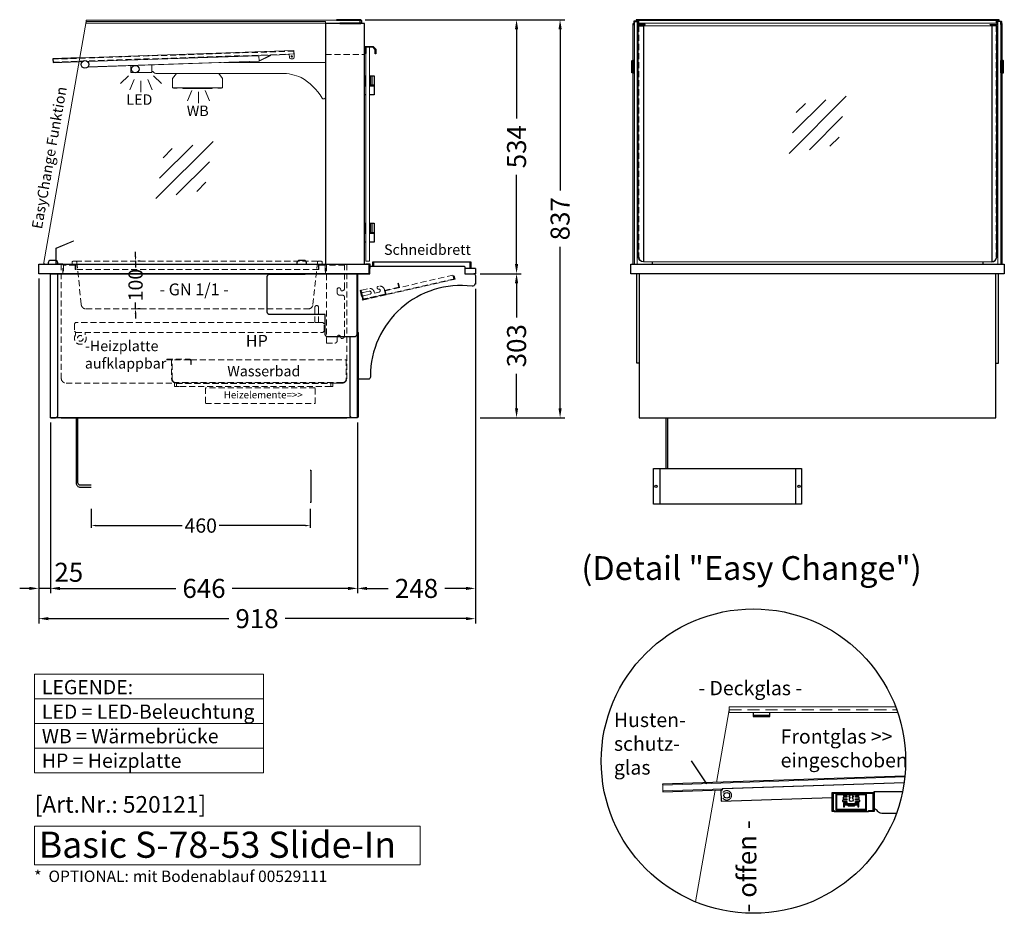
# Model space of a CAD drawing. Units: millimetres. Extents: x 19536 to 73036, y -30903 to 20197.
# Drawn here: x 60778 to 62848, y -19268 to -17389 of the extents above; entities that cross this region are included whole.
import ezdxf
from ezdxf.enums import TextEntityAlignment as Align

# ---------------------------------------------------------------- set-up
doc = ezdxf.new("R2010")
doc.units = ezdxf.units.MM
doc.header["$LTSCALE"] = 2
doc.set_wipeout_variables(frame=1)
doc.header["$PDSIZE"] = 5
doc.linetypes.add('AUSGEZOGEN', pattern=[0])
doc.linetypes.add('VERDECKT', pattern=[9.525, 6.35, -3.175])
for name, color, linetype, lineweight in [('A_BEMASSUNG', 1, 'Continuous', 13), ('A_GLAS', 4, 'Continuous', 20), ('A_HILFSLINIEN', 7, 'Continuous', 13), ('A_TEXT', 7, 'Continuous', 20), ('A_VERDECKT', 5, 'VERDECKT', 13), ('A_VOLL', 3, 'Continuous', 30)]:
    doc.layers.add(name, color=color, linetype=linetype, lineweight=lineweight)
doc.styles.add('ARIAL', font='arial.ttf')
doc.styles.add('Arial_0', font='arial.ttf')
doc.styles.add('Arial_35', font='arial.ttf', dxfattribs={"height": 35})
doc.styles.add('Arial_55', font='arial.ttf', dxfattribs={"height": 55})
doc.dimstyles.new('STANDARD_Bemassung', dxfattribs={"dimtxt": 40, "dimasz": 20, "dimexe": 10, "dimexo": 10, "dimgap": 15, "dimtad": 0, "dimdec": 0, "dimdsep": 46, "dimtxsty": 'ARIAL', "dimcen": 0.09, "dimclrt": 7, "dimazin": 0, "dimtfac": 1, "dimtdec": 0, "dimtmove": 2, "dimatfit": 3, "dimfxl": 1, "dimtolj": 1, "dimtzin": 0, "dimarcsym": 0})
doc.dimstyles.new('STANDARD_klein', dxfattribs={"dimtxt": 30, "dimasz": 10, "dimexe": 5, "dimexo": 10, "dimgap": 5, "dimtad": 0, "dimdec": 0, "dimdsep": 46, "dimtxsty": 'Arial_0', "dimcen": 0.09, "dimclrt": 7, "dimazin": 2, "dimtm": 1e-09, "dimtfac": 1, "dimtdec": 0, "dimtmove": 2, "dimatfit": 3, "dimfxl": 1, "dimtolj": 1, "dimtzin": 0, "dimarcsym": 0})

# ---------------------------------------------------------------- blocks, each defined once
blk = doc.blocks.new('glassymbol')
at = {"layer": 'A_HILFSLINIEN', "linetype": 'AUSGEZOGEN', "lineweight": -3}
for p, q in [((-60.1, -60.1), (60.1, 60.1)), ((-52.5, -17.2), (17.2, 52.5)), ((-45, 25.7), (-25.7, 45)), ((-17.2, -52.5), (52.5, 17.2)), ((25.7, -45), (45, -25.7))]:
    blk.add_line(p, q, dxfattribs=at)
blk = doc.blocks.new('*D6985')
at = {"layer": 'A_BEMASSUNG', "color": 0, "lineweight": -2, "transparency": 16777216}
for p, q in [((61021.8, -17887.2), (61021.8, -17877.2)), ((61021.8, -17897.2), (61021.8, -17910.5)), ((61031.8, -17897.2), (61026.8, -17897.2)), ((61021.8, -17997.2), (61021.8, -17983.9)), ((61021.8, -18007.2), (61021.8, -18017.2)), ((61031.8, -17997.2), (61026.8, -17997.2))]:
    blk.add_line(p, q, dxfattribs=at)
at = {"layer": 'A_BEMASSUNG', "color": 0, "transparency": 16777216}
for points in [[(61020.1, -17887.2), (61023.5, -17887.2), (61021.8, -17897.2)], [(61020.1, -18007.2), (61023.5, -18007.2), (61021.8, -17997.2)]]:
    blk.add_solid(points, dxfattribs=at)
at = {"layer": 'DEFPOINTS', "color": 0, "transparency": 16777216}
for p in [(61021.8, -17897.2), (61021.8, -17997.2), (61021.8, -17997.2)]:
    blk.add_point(p, dxfattribs=at)
at = {"layer": 'A_BEMASSUNG', "color": 7, "transparency": 16777216, "insert": (61021.8, -17947.2), "char_height": 30, "attachment_point": 5, "rotation": 90, "style": 'Arial_0'}
blk.add_mtext('\\A1;100', dxfattribs=at)
blk = doc.blocks.new('*D5568')
at = {"layer": 'A_BEMASSUNG', "color": 0, "lineweight": -2, "ltscale": 2, "transparency": 16777216}
for p, q in [((61746.2, -17923.2), (61832.8, -17923.2)), ((61822.8, -17943.2), (61822.8, -18015.5)), ((61822.8, -18206.2), (61822.8, -18133.9)), ((61746.2, -18226.2), (61832.8, -18226.2))]:
    blk.add_line(p, q, dxfattribs=at)
at = {"layer": 'A_BEMASSUNG', "color": 0, "ltscale": 2, "transparency": 16777216}
for points in [[(61819.5, -17943.2), (61826.1, -17943.2), (61822.8, -17923.2)], [(61819.5, -18206.2), (61826.1, -18206.2), (61822.8, -18226.2)]]:
    blk.add_solid(points, dxfattribs=at)
at = {"layer": 'DEFPOINTS', "color": 0, "ltscale": 2, "transparency": 16777216}
for p in [(61736.2, -17923.2), (61822.8, -17923.2), (61736.2, -18226.2)]:
    blk.add_point(p, dxfattribs=at)
at = {"layer": 'A_BEMASSUNG', "color": 7, "ltscale": 2, "transparency": 16777216, "insert": (61822.8, -18074.7), "char_height": 40, "attachment_point": 5, "rotation": 90, "style": 'ARIAL'}
blk.add_mtext('\\A1;303', dxfattribs=at)
blk = doc.blocks.new('*D5569')
at = {"layer": 'A_BEMASSUNG', "color": 0, "lineweight": -2, "ltscale": 2, "transparency": 16777216}
for p, q in [((60818.2, -17933.2), (60818.2, -18594.9)), ((60842.7, -18236.2), (60842.7, -18594.9)), ((60798.2, -18584.9), (60778.2, -18584.9)), ((60842.7, -18584.9), (60818.2, -18584.9)), ((60862.7, -18584.9), (60882.7, -18584.9))]:
    blk.add_line(p, q, dxfattribs=at)
at = {"layer": 'A_BEMASSUNG', "color": 0, "ltscale": 2, "transparency": 16777216}
for points in [[(60798.2, -18581.6), (60798.2, -18588.3), (60818.2, -18584.9)], [(60862.7, -18581.6), (60862.7, -18588.3), (60842.7, -18584.9)]]:
    blk.add_solid(points, dxfattribs=at)
at = {"layer": 'DEFPOINTS', "color": 0, "ltscale": 2, "transparency": 16777216}
for p in [(60818.2, -17923.2), (60842.7, -18226.2), (60818.2, -18584.9)]:
    blk.add_point(p, dxfattribs=at)
at = {"layer": 'A_BEMASSUNG', "color": 7, "ltscale": 2, "transparency": 16777216, "insert": (60881.5, -18551), "char_height": 40, "attachment_point": 5, "style": 'ARIAL'}
blk.add_mtext('\\A1;25', dxfattribs=at)
blk = doc.blocks.new('*D5570')
at = {"layer": 'A_BEMASSUNG', "color": 0, "lineweight": -2, "ltscale": 2, "transparency": 16777216}
for p, q in [((60842.7, -18236.2), (60842.7, -18594.9)), ((61488.7, -18236.2), (61488.7, -18594.9)), ((60862.7, -18584.9), (61106.4, -18584.9)), ((61468.7, -18584.9), (61225, -18584.9))]:
    blk.add_line(p, q, dxfattribs=at)
at = {"layer": 'A_BEMASSUNG', "color": 0, "ltscale": 2, "transparency": 16777216}
for points in [[(60862.7, -18581.6), (60862.7, -18588.3), (60842.7, -18584.9)], [(61468.7, -18581.6), (61468.7, -18588.3), (61488.7, -18584.9)]]:
    blk.add_solid(points, dxfattribs=at)
at = {"layer": 'DEFPOINTS', "color": 0, "ltscale": 2, "transparency": 16777216}
for p in [(60842.7, -18226.2), (61488.7, -18226.2), (61488.7, -18584.9)]:
    blk.add_point(p, dxfattribs=at)
at = {"layer": 'A_BEMASSUNG', "color": 7, "ltscale": 2, "transparency": 16777216, "insert": (61165.7, -18584.9), "char_height": 40, "attachment_point": 5, "style": 'ARIAL'}
blk.add_mtext('\\A1;646', dxfattribs=at)
blk = doc.blocks.new('*D5571')
at = {"layer": 'A_BEMASSUNG', "color": 0, "lineweight": -2, "ltscale": 2, "transparency": 16777216}
for p, q in [((60818.2, -17933.2), (60818.2, -18658.5)), ((61736.2, -17955.2), (61736.2, -18658.5)), ((60838.2, -18648.5), (61218, -18648.5)), ((61716.2, -18648.5), (61336.5, -18648.5))]:
    blk.add_line(p, q, dxfattribs=at)
at = {"layer": 'A_BEMASSUNG', "color": 0, "ltscale": 2, "transparency": 16777216}
for points in [[(60838.2, -18645.2), (60838.2, -18651.8), (60818.2, -18648.5)], [(61716.2, -18645.2), (61716.2, -18651.8), (61736.2, -18648.5)]]:
    blk.add_solid(points, dxfattribs=at)
at = {"layer": 'DEFPOINTS', "color": 0, "ltscale": 2, "transparency": 16777216}
for p in [(60818.2, -17923.2), (61736.2, -17945.2), (61736.2, -18648.5)]:
    blk.add_point(p, dxfattribs=at)
at = {"layer": 'A_BEMASSUNG', "color": 7, "ltscale": 2, "transparency": 16777216, "insert": (61277.2, -18648.5), "char_height": 40, "attachment_point": 5, "style": 'ARIAL'}
blk.add_mtext('\\A1;918', dxfattribs=at)
blk = doc.blocks.new('*D5572')
at = {"layer": 'A_BEMASSUNG', "color": 0, "lineweight": -2, "ltscale": 2, "transparency": 16777216}
for p, q in [((61504.7, -17389.2), (61832.8, -17389.2)), ((61822.8, -17409.2), (61822.8, -17597.1)), ((61822.8, -17903.2), (61822.8, -17715.3)), ((61746.2, -17923.2), (61832.8, -17923.2))]:
    blk.add_line(p, q, dxfattribs=at)
at = {"layer": 'A_BEMASSUNG', "color": 0, "ltscale": 2, "transparency": 16777216}
for points in [[(61819.5, -17409.2), (61826.1, -17409.2), (61822.8, -17389.2)], [(61819.5, -17903.2), (61826.1, -17903.2), (61822.8, -17923.2)]]:
    blk.add_solid(points, dxfattribs=at)
at = {"layer": 'DEFPOINTS', "color": 0, "ltscale": 2, "transparency": 16777216}
for p in [(61494.7, -17389.2), (61822.8, -17389.2), (61736.2, -17923.2)]:
    blk.add_point(p, dxfattribs=at)
at = {"layer": 'A_BEMASSUNG', "color": 7, "ltscale": 2, "transparency": 16777216, "insert": (61822.8, -17656.2), "char_height": 40, "attachment_point": 5, "rotation": 90, "style": 'ARIAL'}
blk.add_mtext('\\A1;534', dxfattribs=at)
blk = doc.blocks.new('*D5573')
at = {"layer": 'A_BEMASSUNG', "color": 0, "lineweight": -2, "ltscale": 2, "transparency": 16777216}
for p, q in [((61504.7, -17389.2), (61924.3, -17389.2)), ((61914.3, -17409.2), (61914.3, -17748.5)), ((61914.3, -18206.2), (61914.3, -17866.9)), ((61746.2, -18226.2), (61924.3, -18226.2))]:
    blk.add_line(p, q, dxfattribs=at)
at = {"layer": 'A_BEMASSUNG', "color": 0, "ltscale": 2, "transparency": 16777216}
for points in [[(61911, -17409.2), (61917.7, -17409.2), (61914.3, -17389.2)], [(61911, -18206.2), (61917.7, -18206.2), (61914.3, -18226.2)]]:
    blk.add_solid(points, dxfattribs=at)
at = {"layer": 'DEFPOINTS', "color": 0, "ltscale": 2, "transparency": 16777216}
for p in [(61494.7, -17389.2), (61736.2, -18226.2), (61914.3, -18226.2)]:
    blk.add_point(p, dxfattribs=at)
at = {"layer": 'A_BEMASSUNG', "color": 7, "ltscale": 2, "transparency": 16777216, "insert": (61914.3, -17807.7), "char_height": 40, "attachment_point": 5, "rotation": 90, "style": 'ARIAL'}
blk.add_mtext('\\A1;837', dxfattribs=at)
blk = doc.blocks.new('*D5574')
at = {"layer": 'A_BEMASSUNG', "color": 0, "lineweight": -2, "ltscale": 2, "transparency": 16777216}
for p, q in [((61736.2, -17955.2), (61736.2, -18594.9)), ((61488.7, -18236.2), (61488.7, -18594.9)), ((61508.7, -18584.9), (61552.9, -18584.9)), ((61716.2, -18584.9), (61672, -18584.9))]:
    blk.add_line(p, q, dxfattribs=at)
at = {"layer": 'A_BEMASSUNG', "color": 0, "ltscale": 2, "transparency": 16777216}
for points in [[(61508.7, -18581.6), (61508.7, -18588.3), (61488.7, -18584.9)], [(61716.2, -18581.6), (61716.2, -18588.3), (61736.2, -18584.9)]]:
    blk.add_solid(points, dxfattribs=at)
at = {"layer": 'DEFPOINTS', "color": 0, "ltscale": 2, "transparency": 16777216}
for p in [(61736.2, -17945.2), (61488.7, -18226.2), (61736.2, -18584.9)]:
    blk.add_point(p, dxfattribs=at)
at = {"layer": 'A_BEMASSUNG', "color": 7, "ltscale": 2, "transparency": 16777216, "insert": (61612.5, -18584.9), "char_height": 40, "attachment_point": 5, "style": 'ARIAL'}
blk.add_mtext('\\A1;248', dxfattribs=at)
blk = doc.blocks.new('lichtsymbol')
at = {"layer": 'A_HILFSLINIEN', "color": 31, "ltscale": 0.2}
for p, q in [((-26.4, 10.9), (-43, -5.7)), ((-14.3, 2.8), (-23.3, -18.9)), ((0, 0), (0, -23.5)), ((14.3, 2.8), (23.3, -18.9)), ((26.4, 10.9), (43, -5.7))]:
    blk.add_line(p, q, dxfattribs=at)
blk = doc.blocks.new('lichtsymbol_hot')
at = {"layer": 'A_HILFSLINIEN', "color": 232, "ltscale": 0.2}
for p, q in [((-14.3, 14.6), (-23.3, -7.1)), ((0, 11.7), (0, -11.7)), ((14.3, 14.6), (23.3, -7.1))]:
    blk.add_line(p, q, dxfattribs=at)
blk = doc.blocks.new('*D6848')
at = {"layer": 'A_BEMASSUNG', "color": 0, "lineweight": -2, "ltscale": 2, "transparency": 16777216}
for p, q in [((60928.8, -18417.7), (60928.8, -18457.8)), ((61388.8, -18417.7), (61388.8, -18457.8)), ((60938.8, -18452.8), (61120.1, -18452.8)), ((61378.8, -18452.8), (61197.5, -18452.8))]:
    blk.add_line(p, q, dxfattribs=at)
at = {"layer": 'A_BEMASSUNG', "color": 0, "ltscale": 2, "transparency": 16777216}
for points in [[(60938.8, -18451.1), (60938.8, -18454.5), (60928.8, -18452.8)], [(61378.8, -18451.1), (61378.8, -18454.5), (61388.8, -18452.8)]]:
    blk.add_solid(points, dxfattribs=at)
at = {"layer": 'DEFPOINTS', "color": 0, "ltscale": 2, "transparency": 16777216}
for p in [(60928.8, -18407.7), (61388.8, -18407.7), (61388.8, -18452.8)]:
    blk.add_point(p, dxfattribs=at)
at = {"layer": 'A_BEMASSUNG', "color": 7, "ltscale": 2, "transparency": 16777216, "insert": (61158.8, -18452.8), "char_height": 30, "attachment_point": 5, "style": 'Arial_0'}
blk.add_mtext('\\A1;460', dxfattribs=at)
blk = doc.blocks.new('Hainzl HOT Rückansicht')
at = {"layer": 'A_VOLL', "ltscale": 2}
for p, q in [((-142.5, 0), (-142.5, -75)), ((142.5, 0), (142.5, -75))]:
    blk.add_line(p, q, dxfattribs=at)
blk.add_lwpolyline([(-155.5, 0), (155.5, 0), (155.5, -75), (-155.5, -75)], close=True, dxfattribs=at)
for centre in [(-150.5, -37.5), (150.5, -37.5)]:
    blk.add_circle(centre, 2.5, dxfattribs=at)

msp = doc.modelspace()

# ---------------------------------------------------------------- linework, layer by layer
at = {"layer": 'A_GLAS', "ltscale": 2}
msp.add_lwpolyline([(60918.2, -17393.2), (61421.2, -17393.2), (61421.2, -17903.2), (60831.8, -17903.2, -0.466308), (60828.8, -17899.7)], format="xyb", close=True, dxfattribs=at)
for points in [[(60918.2, -17396.2), (60918.2, -17390.2), (61493.2, -17390.2), (61493.2, -17396.2)], [(62070.7, -17393.2), (62076.7, -17393.2), (62076.7, -17903.2), (62070.7, -17903.2)], [(62080.2, -17390.2), (62831.2, -17390.2), (62831.2, -17396.2), (62080.2, -17396.2)], [(62840.7, -17393.2), (62834.7, -17393.2), (62834.7, -17903.2), (62840.7, -17903.2)]]:
    msp.add_lwpolyline(points, close=True, dxfattribs=at)
for points in [[(62070.7, -17397.2), (62070.7, -17393.2), (62074.2, -17393.2)], [(62089.7, -17402.2), (62821.7, -17402.2)], [(62837.2, -17393.2), (62840.7, -17393.2), (62840.7, -17397.2)], [(62624.1, -18846), (62270.1, -18846), (62270.1, -18834), (62619.8, -18834)], [(62243.2, -18992.7), (62270.1, -18840)], [(62639.1, -18981.4), (62130, -18998.5), (62130.4, -19010.5), (62637.6, -18993.5)], [(62198.9, -19243.9), (62240.3, -19008.8)]]:
    msp.add_lwpolyline(points, dxfattribs=at)
at = {"layer": 'A_GLAS', "color": 151}
msp.add_lwpolyline([(61513.7, -17447.2), (61513.7, -17897.2), (61505.7, -17897.2), (61505.7, -17447.2)], close=True, dxfattribs=at)
at = {"layer": 'A_GLAS', "ltscale": 2}
msp.add_lwpolyline([(62821.7, -17898.2, -0.012506), (62821.2, -17898.2), (62090.2, -17898.2, -0.012506), (62089.7, -17898.2, -0.012506)], format="xyb", dxfattribs=at)
at = {"layer": 'A_HILFSLINIEN'}
msp.add_lwpolyline([(60809.3, -19166), (61619.9, -19166), (61619.9, -19084.8), (60809.3, -19084.8)], close=True, dxfattribs=at)
at = {"layer": 'A_TEXT', "linetype": 'AUSGEZOGEN', "lineweight": 15}
for p, q in [((60809.3, -18817.2), (61290.8, -18817.2)), ((60809.3, -18869), (61290.8, -18869)), ((60809.3, -18920.8), (61290.8, -18920.8))]:
    msp.add_line(p, q, dxfattribs=at)
msp.add_lwpolyline([(60809.3, -18765.4), (61290.8, -18765.4), (61290.8, -18972.6), (60809.3, -18972.6)], close=True, dxfattribs=at)
at = {"layer": 'A_VERDECKT'}
msp.add_line((60896.4, -17897.2), (61406.1, -17897.2), dxfattribs=at)
for points in [[(61421.2, -17462.2), (61503.2, -17462.2), (61503.2, -17397.2), (61421.2, -17397.2)], [(61494.2, -17958.7), (61498.9, -17979.2), (61693.4, -17934.8), (61691.9, -17928), (61690.9, -17928.2), (61692.2, -17934.1), (61499.7, -17978), (61495.2, -17958.5)], [(61495.2, -17958.5), (61499.7, -17978), (61548.4, -17966.8), (61546.6, -17959), (61576.4, -17952.3), (61574.4, -17943.5), (61573.4, -17943.7), (61575.2, -17951.5), (61545.4, -17958.3), (61547.2, -17966.1), (61500.4, -17976.8), (61496.2, -17958.2)], [(60893.2, -18028.6), (60893.2, -18044.2), (60896.2, -18047.2), (61415.2, -18047.2), (61418.2, -18044.2), (61418.2, -18028.6), (61415.8, -18026.2), (60895.6, -18026.2), (60893.2, -18028.6)], [(61168.7, -18196.2), (61399.7, -18196.2), (61399.7, -18163.2), (61168.7, -18163.2)]]:
    msp.add_lwpolyline(points, close=True, dxfattribs=at)
for points in [[(62080.2, -17402.2), (62080.2, -17888.2, 0.399638), (62089.7, -17898.2, 0.399638)], [(62831.2, -17402.2), (62831.2, -17888.2, -0.399638), (62821.7, -17898.2, -0.399638)], [(60865.7, -17903.2), (60865.7, -18143.2, 0.414214), (60875.7, -18153.2), (61103.7, -18153.2), (61103.7, -18160.2), (61113.7, -18160.2)], [(60886.2, -17904.2), (60887.2, -17904.2, 0.414214), (60888.2, -17903.2), (60888.2, -17899.2, -0.414214), (60890.2, -17897.2), (60896.4, -17897.2, -0.394894), (60898.4, -17899.1), (60907.6, -17988.2, 0.384194), (60917.6, -17997.2), (61384.9, -17997.2, 0.384194), (61394.8, -17988.2), (61404.1, -17899.1, -0.394894), (61406.1, -17897.2), (61412.2, -17897.2, -0.414214), (61414.2, -17899.2), (61414.2, -17903.2, 0.414214), (61415.2, -17904.2), (61416.2, -17904.2)], [(61465.7, -17903.2), (61465.7, -18144.2, -0.414214), (61456.7, -18153.2), (61436.7, -18153.2), (61436.7, -18160.2), (61426.7, -18160.2)], [(60895.7, -18046.7), (60895.7, -18051.7, 2), (60915.7, -18051.7), (60915.7, -18047.2)], [(61445.7, -18064.2), (61445.7, -18056.2, -0.8391), (61452.5, -18055), (61454, -18059.2), (61456.2, -18059.2, 0.414214), (61461.2, -18054.2, -1)]]:
    msp.add_lwpolyline(points, format="xyb", dxfattribs=at)
at = {"layer": 'A_VERDECKT', "color": 144}
for points in [[(60848.3, -17478.2), (61355, -17461.3), (61354.8, -17455.3), (60848.1, -17472.2)], [(61546.6, -17959), (61689, -17926.6), (61690.8, -17934.4), (61548.4, -17966.8)]]:
    msp.add_lwpolyline(points, close=True, dxfattribs=at)
at = {"layer": 'A_VERDECKT', "color": 65}
for points in [[(60869.2, -17924.2), (60869.2, -17904.2), (60896.2, -17904.2), (60896.2, -17914.2), (60895.2, -17914.2), (60895.2, -17905.2), (60870.2, -17905.2), (60870.2, -17924.2)], [(61421.2, -17924.2), (61421.2, -17904.2), (61406.2, -17904.2), (61406.2, -17914.2), (61407.2, -17914.2), (61407.2, -17905.2), (61420.2, -17905.2), (61420.2, -17924.2)]]:
    msp.add_lwpolyline(points, close=True, dxfattribs=at)
for points in [[(60896.2, -17904.2), (61406.2, -17904.2)], [(60870.2, -17924.2), (61420.2, -17924.2)], [(61406.2, -17914.2), (60896.2, -17914.2)]]:
    msp.add_lwpolyline(points, dxfattribs=at)
at = {"layer": 'A_VERDECKT'}
for points in [[(61440.7, -18069.2, 0.414214), (61445.7, -18064.2), (61445.7, -18056.2, -0.8391), (61452.5, -18055), (61454, -18059.2), (61456.2, -18059.2, 0.414214), (61461.2, -18054.2), (61461.2, -17973.2, 0.414214), (61456.2, -17968.2), (61450.7, -17968.2, -0.414214), (61445.7, -17963.2), (61445.7, -17956.2, -0.8391), (61452.5, -17955), (61454, -17959.2), (61456.2, -17959.2, 0.414214), (61461.2, -17954.2), (61461.2, -17905.2), (61423.2, -17905.2), (61423.2, -18069.2)], [(61545.7, -17966.4), (61501.9, -17976.4, -0.414214), (61500.1, -17975.3), (61499.3, -17971.9, -0.414214), (61500.8, -17969.5), (61514.5, -17966.4, 1), (61513, -17960), (61499.4, -17963.1, -0.414214), (61497, -17961.6), (61496.4, -17959.2, -0.414214), (61497.2, -17958), (61512.3, -17954.6, -0.414214), (61523.6, -17961.7), (61524.2, -17964.2), (61533.9, -17961.9, 1), (61532.5, -17955.6, -0.414214), (61530.1, -17954.1), (61529.8, -17952.6, -0.414214), (61531.3, -17950.2), (61533.7, -17949.7, -0.414214), (61545.1, -17956.8), (61546.9, -17964.6, -0.414214)], [(61398.7, -18026.2), (61398.7, -17994.2, -1), (61406.7, -17994.2), (61406.7, -18026.2)], [(61087.7, -18103.2), (61135.7, -18103.2, -0.414214), (61138.7, -18106.2), (61138.7, -18114.2), (61137.7, -18114.2), (61137.7, -18106.2, 0.414214), (61135.7, -18104.2), (61087.7, -18104.2)], [(61097.7, -18104.2), (61097.7, -18144.2, 0.414214), (61106.7, -18153.2), (61456.7, -18153.2, 0.414214), (61465.7, -18144.2), (61465.7, -18104.2), (61464.7, -18104.2), (61464.7, -18144.2, -0.414214), (61456.7, -18152.2), (61106.7, -18152.2, -0.414214), (61098.7, -18144.2), (61098.7, -18104.2)]]:
    msp.add_lwpolyline(points, format="xyb", close=True, dxfattribs=at)
msp.add_lwpolyline([(61138, -18104.2), (61464.7, -18104.2)], dxfattribs=at)
at = {"layer": 'A_VERDECKT', "color": 251, "lineweight": 9}
msp.add_lwpolyline([(61107.7, -18154.2), (61432.7, -18154.2), (61432.7, -18160.2), (61107.7, -18160.2)], close=True, dxfattribs=at)
at = {"layer": 'A_VERDECKT', "ltscale": 2}
msp.add_lwpolyline([(62270.1, -18840), (62622, -18840)], dxfattribs=at)
at = {"layer": 'A_VERDECKT'}
msp.add_circle((60905.7, -18059.2), 6, dxfattribs=at)
at = {"layer": 'A_VERDECKT', "ltscale": 2}
msp.add_circle((62264.8, -19020), 10, dxfattribs=at)
at = {"layer": 'A_VOLL', "color": 7, "ltscale": 2}
msp.add_line((62223.1, -18995.6), (62190.8, -18947.5), dxfattribs=at)
at = {"layer": 'A_VOLL', "color": 98}
msp.add_line((62490.5, -19054), (62562.5, -19054), dxfattribs=at)
at = {"layer": 'A_VOLL', "ltscale": 2}
for points in [[(61421.2, -17903.2), (61503.2, -17903.2), (61503.2, -17397.2), (61421.2, -17397.2)], [(60818.2, -17903.2), (61513.2, -17903.2), (61513.2, -17923.2), (60818.2, -17923.2)], [(62063.2, -17903.2), (62848.2, -17903.2), (62848.2, -17923.2), (62063.2, -17923.2)], [(60842.7, -17923.2), (61488.7, -17923.2), (61488.7, -18226.2), (60842.7, -18226.2)], [(61488.7, -18045.8), (61489.7, -18046.8), (61489.7, -18225.2), (61488.7, -18225.2)], [(61466.2, -18227.2), (60865.2, -18227.2), (60865.2, -18226.2), (61466.2, -18226.2)]]:
    msp.add_lwpolyline(points, close=True, dxfattribs=at)
at = {"layer": 'A_VOLL', "color": 252, "ltscale": 2}
for points in [[(61451.2, -17397.2), (61494.7, -17397.2, 0.414214), (61497.2, -17394.7), (61497.2, -17391.7, 0.414214), (61494.7, -17389.2), (61444.2, -17389.2), (61444.2, -17390.2), (61494.7, -17390.2, -0.414214), (61496.2, -17391.7), (61496.2, -17394.7, -0.414214), (61494.7, -17396.2), (61451.2, -17396.2)], [(62078.7, -17402.2), (62089.7, -17402.2), (62089.7, -17898.2, -0.356357), (62078.7, -17888.2)], [(62832.7, -17402.2), (62821.7, -17402.2), (62821.7, -17898.2, 0.356357), (62832.7, -17888.2)]]:
    msp.add_lwpolyline(points, format="xyb", close=True, dxfattribs=at)
at = {"layer": 'A_VOLL', "ltscale": 2}
for points in [[(62068.2, -17475.2), (62068.2, -17397.2), (62069.2, -17397.2)], [(62842.2, -17397.2), (62843.2, -17397.2), (62843.2, -17475.2)], [(62068.2, -17903.2), (62068.2, -17501.2)], [(62843.2, -17501.2), (62843.2, -17903.2)], [(61513.2, -17923.2), (61513.2, -17903.2), (61506.2, -17903.2), (61506.2, -17902.2), (61514.2, -17902.2), (61514.2, -17912.2)], [(61522.2, -17907.2), (61522.2, -17899.2), (61520.2, -17899.2), (61520.2, -17907.2)], [(61727.2, -17912.2), (61727.2, -17899.2), (61725.2, -17899.2), (61725.2, -17912.2)], [(62108.2, -17898.2), (62108.2, -17903.2)], [(62803.2, -17898.2), (62803.2, -17903.2)], [(61736.2, -17912.2), (61714.2, -17912.2)], [(61736.2, -17912.2), (61736.2, -17912.2), (61736.2, -17923.2), (61732.7, -17923.2)], [(62080.7, -18111.7), (62075.7, -18111.7), (62075.7, -17923.2)], [(62080.7, -17923.2), (62080.7, -18226.2), (62830.7, -18226.2), (62830.7, -17923.2)], [(62830.7, -18111.7), (62835.7, -18111.7), (62835.7, -17923.2)]]:
    msp.add_lwpolyline(points, dxfattribs=at)
at = {"layer": 'A_VOLL', "color": 252}
for points in [[(62070.2, -17399.2), (62070.2, -17393.7, -0.414214), (62070.7, -17393.2), (62076.7, -17393.2, -0.414214), (62077.2, -17393.7), (62077.2, -17398.7, 0.414214), (62078.7, -17400.2), (62093.2, -17400.2), (62093.2, -17399.2), (62078.7, -17399.2, -0.414214), (62078.2, -17398.7), (62078.2, -17393.7, 0.414214), (62076.7, -17392.2), (62070.7, -17392.2, 0.414214), (62069.2, -17393.7), (62069.2, -17399.2)], [(62841.2, -17399.2), (62841.2, -17393.7, 0.414214), (62840.7, -17393.2), (62834.7, -17393.2, 0.414214), (62834.2, -17393.7), (62834.2, -17398.7, -0.414214), (62832.7, -17400.2), (62818.2, -17400.2), (62818.2, -17399.2), (62832.7, -17399.2, 0.414214), (62833.2, -17398.7), (62833.2, -17393.7, -0.414214), (62834.7, -17392.2), (62840.7, -17392.2, -0.414214), (62842.2, -17393.7), (62842.2, -17399.2)], [(60838.2, -17903.2), (60858.2, -17903.2), (60858.2, -17900.2, 0.414214), (60853.2, -17895.2), (60843.2, -17895.2, 0.414214), (60838.2, -17900.2)], [(61361.2, -17903.2), (61381.2, -17903.2), (61381.2, -17900.2, 0.414214), (61376.2, -17895.2), (61366.2, -17895.2, 0.414214), (61361.2, -17900.2)]]:
    msp.add_lwpolyline(points, format="xyb", close=True, dxfattribs=at)
at = {"layer": 'A_VOLL', "color": 252, "ltscale": 2}
for points in [[(62837.2, -17389.2), (62074.2, -17389.2), (62074.2, -17392.2)], [(62074.2, -17390.2), (62837.2, -17390.2)], [(62837.2, -17392.2), (62837.2, -17389.2)]]:
    msp.add_lwpolyline(points, dxfattribs=at)
at = {"layer": 'A_VOLL', "color": 243}
msp.add_lwpolyline([(61505.7, -17460.2), (61504.2, -17460.2), (61504.2, -17445.7), (61521.7, -17445.7), (61527.2, -17451.2), (61527.2, -17461.2), (61525.7, -17461.2), (61525.7, -17451.8), (61521.1, -17447.2), (61505.7, -17447.2)], close=True, dxfattribs=at)
at = {"layer": 'A_VOLL', "color": 252}
for points in [[(60904.7, -17469.3), (60848, -17471.2), (60848.3, -17479.2)], [(60848.3, -17479.2), (60903.3, -17477.4)], [(62068.7, -17491.2), (62068.7, -17501.2), (62065.7, -17501.2), (62065.2, -17500.7), (62065.2, -17490.7)], [(62065.7, -17475.2), (62065.7, -17491.2)], [(62065.7, -17491.2), (62065.7, -17501.2)], [(62068.7, -17491.2), (62068.7, -17501.2), (62070.7, -17501.2), (62070.7, -17491.2)], [(62842.7, -17491.2), (62842.7, -17501.2), (62840.7, -17501.2), (62840.7, -17491.2)], [(62842.7, -17491.2), (62842.7, -17501.2), (62845.7, -17501.2), (62846.2, -17500.7), (62846.2, -17490.7)], [(62845.7, -17475.2), (62845.7, -17491.2)], [(62845.7, -17491.2), (62845.7, -17501.2)], [(62320.1, -18846), (62320.1, -18854), (62355.1, -18854), (62355.1, -18846)], [(62355.1, -18852), (62320.1, -18852)], [(62639.3, -18979.4), (62129.9, -18996.5), (62130, -18998.5)], [(62637.6, -18993.5), (62255.3, -19006.3), (62255.4, -19009.3), (62252.4, -19009.4), (62253.2, -19032.4), (62486.5, -19024.6)], [(62130.4, -19010.5), (62130.4, -19012.5), (62255.4, -19008.3)]]:
    msp.add_lwpolyline(points, dxfattribs=at)
at = {"layer": 'A_VOLL', "color": 252, "lineweight": 5}
msp.add_lwpolyline([(60920.3, -17476.8), (61344.5, -17462.6), (61344.5, -17461.6), (61345, -17461.6), (61345.2, -17468.6, 0.404456), (61348.2, -17471.5), (61352.3, -17471.3, 0.404694), (61355.2, -17468.4), (61354.8, -17454.3), (60904.7, -17469.3)], format="xyb", dxfattribs=at)
for points in [[(61279.6, -17465.3), (60920.9, -17477.3)], [(60921.2, -17488.8), (61281.5, -17476.7), (61281.1, -17465.2), (61279.6, -17465.3), (61279.6, -17464.8)], [(61281.4, -17475.7), (61305.8, -17463.9), (61306.2, -17464.8), (61281.7, -17476.7), (61281.5, -17476.7)], [(60903.3, -17477.4), (60910.3, -17477.1)], [(60909.7, -17477.6), (60909.3, -17477.7), (60909.3, -17478.1)], [(60909.7, -17488.7), (60909.7, -17489.2), (60910.1, -17489.1)], [(60921.7, -17488.3), (61281.5, -17476.2)]]:
    msp.add_lwpolyline(points, dxfattribs=at)
at = {"layer": 'A_VOLL', "color": 94, "lineweight": 5}
msp.add_lwpolyline([(61056.2, -17484.4), (61056.2, -17500.2), (61012.2, -17500.2), (61012.2, -17485.4)], dxfattribs=at)
msp.add_lwpolyline([(61207.1, -17479.2), (61421.2, -17479.2), (61421.2, -17551.8, -0.765649), (61413.8, -17553.9, 0.130101), (61370.2, -17511, 0.109798), (61328.5, -17502.2), (61064.3, -17502.2, -0.24368), (61060.2, -17500.1, 0.164352), (61056.2, -17497.2), (61056.2, -17484.3)], format="xyb", dxfattribs=at)
at = {"layer": 'A_VOLL', "color": 252}
for points in [[(62068.7, -17475.2), (62068.7, -17491.2), (62065.7, -17491.2), (62065.2, -17490.7), (62065.2, -17475.7), (62065.7, -17475.2)], [(62070.7, -17491.2), (62070.7, -17475.2), (62068.7, -17475.2), (62068.7, -17491.2)], [(62840.7, -17491.2), (62840.7, -17475.2), (62842.7, -17475.2), (62842.7, -17491.2)], [(62842.7, -17475.2), (62842.7, -17491.2), (62845.7, -17491.2), (62846.2, -17490.7), (62846.2, -17475.7), (62845.7, -17475.2)]]:
    msp.add_lwpolyline(points, close=True, dxfattribs=at)
at = {"layer": 'A_VOLL', "color": 93, "lineweight": 5}
msp.add_lwpolyline([(61196.6, -17502.2), (61204.7, -17513.2), (61204.7, -17532.2), (61099.7, -17532.2), (61099.7, -17513.2), (61107.9, -17502.2)], dxfattribs=at)
at = {"layer": 'A_VOLL', "color": 243}
for points in [[(61503.2, -17507.2), (61504.7, -17507.2), (61504.7, -17527.2), (61503.2, -17527.2)], [(61505.7, -17509.7), (61504.7, -17509.7)], [(61513.7, -17507.2), (61523.7, -17507.2), (61523.7, -17527.2), (61513.7, -17527.2)], [(61513.7, -17509.7), (61514.7, -17509.7)], [(61514.7, -17507.2), (61514.7, -17527.2)], [(61518.7, -17507.2), (61518.7, -17527.2)], [(61505.7, -17528.2), (61503.2, -17528.2), (61503.2, -17527.2), (61505.7, -17527.2)], [(61505.7, -17547.2), (61503.2, -17547.2), (61503.2, -17528.2), (61505.7, -17528.2)], [(61505.7, -17524.7), (61504.7, -17524.7)], [(61513.7, -17524.7), (61514.7, -17524.7)], [(61513.7, -17527.2), (61523.7, -17527.2), (61523.7, -17528.2), (61513.7, -17528.2)], [(61513.7, -17528.2), (61523.7, -17528.2), (61523.7, -17547.2), (61513.7, -17547.2)], [(61503.2, -17817.2), (61504.7, -17817.2), (61504.7, -17837.2), (61503.2, -17837.2)], [(61505.7, -17819.7), (61504.7, -17819.7)], [(61513.7, -17817.2), (61523.7, -17817.2), (61523.7, -17837.2), (61513.7, -17837.2)], [(61513.7, -17819.7), (61514.7, -17819.7)], [(61514.7, -17817.2), (61514.7, -17837.2)], [(61518.7, -17817.2), (61518.7, -17837.2)], [(61505.7, -17838.2), (61503.2, -17838.2), (61503.2, -17837.2), (61505.7, -17837.2)], [(61505.7, -17857.2), (61503.2, -17857.2), (61503.2, -17838.2), (61505.7, -17838.2)], [(61505.7, -17834.7), (61504.7, -17834.7)], [(61513.7, -17834.7), (61514.7, -17834.7)], [(61513.7, -17837.2), (61523.7, -17837.2), (61523.7, -17838.2), (61513.7, -17838.2)], [(61513.7, -17838.2), (61523.7, -17838.2), (61523.7, -17857.2), (61513.7, -17857.2)]]:
    msp.add_lwpolyline(points, dxfattribs=at)
at = {"layer": 'A_VOLL', "color": 97, "lineweight": 5}
for points in [[(61101.7, -17532.2), (61101.7, -17533.2), (61108.7, -17533.2), (61109.5, -17532.2)], [(61202.7, -17532.2), (61202.7, -17533.2), (61195.7, -17533.2), (61194.9, -17532.2)]]:
    msp.add_lwpolyline(points, dxfattribs=at)
at = {"layer": 'A_VOLL', "color": 251, "lineweight": 5}
msp.add_lwpolyline([(61183.2, -17532.2), (61183.2, -17534.2), (61121.2, -17534.2), (61121.2, -17532.2)], dxfattribs=at)
at = {"layer": 'A_VOLL', "color": 65, "lineweight": 5}
msp.add_lwpolyline([(60868.2, -17903.2), (60854.2, -17903.2), (60854.2, -17869.4), (60891.2, -17854.1), (60891.6, -17855), (60855.2, -17870.1), (60855.2, -17902.2), (60869.2, -17902.2), (60869.2, -17903.2)], close=True, dxfattribs=at)
at = {"layer": 'A_VOLL', "color": 252, "lineweight": 9}
for points in [[(60838.2, -17903.2), (60858.2, -17903.2), (60858.2, -17900.2, 0.414214), (60853.2, -17895.2), (60843.2, -17895.2, 0.414214), (60838.2, -17900.2)], [(61361.2, -17903.2), (61381.2, -17903.2), (61381.2, -17900.2, 0.414214), (61376.2, -17895.2), (61366.2, -17895.2, 0.414214), (61361.2, -17900.2)]]:
    msp.add_lwpolyline(points, format="xyb", close=True, dxfattribs=at)
at = {"layer": 'A_VOLL', "color": 63, "ltscale": 2}
msp.add_lwpolyline([(61725.2, -17912.2), (61725.2, -17899.2), (61522.2, -17899.2), (61522.2, -17907.2)], dxfattribs=at)
at = {"layer": 'A_VOLL', "ltscale": 2}
for points in [[(60842.7, -18226.2), (60853.7, -18226.2, 0.414214), (60858.7, -18221.2), (60858.7, -17923.2)], [(61486.7, -17923.2), (61486.7, -18051.2, -0.414214), (61481.7, -18056.2), (61425.7, -18056.2, -0.414214), (61420.7, -18051.2), (61420.7, -18009.2), (61303.7, -18009.2, -0.414214), (61298.7, -18004.2), (61298.7, -17929.2, -0.414214), (61303.7, -17924.2), (61378.7, -17924.2), (61378.7, -17923.2)], [(61488.7, -18226.2), (61477.7, -18226.2, -0.414214), (61472.7, -18221.2), (61472.7, -18056.2)]]:
    msp.add_lwpolyline(points, format="xyb", dxfattribs=at)
msp.add_lwpolyline([(61515.7, -18138.2), (61515.7, -18140.2, -0.414214), (61510.7, -18145.2), (61488.7, -18145.2), (61488.7, -17923.2), (61514.5, -17923.2), (61514.5, -17909.7, -0.414214), (61517, -17907.2), (61711.2, -17907.2, -0.414214), (61714.2, -17910.2), (61714.2, -17923.2), (61732.7, -17923.2, -0.414214), (61736.2, -17926.7), (61736.2, -17945.2), (61734.8, -17945.2, -0.420562), (61729.2, -17949.7, 0.450932)], format="xyb", close=True, dxfattribs=at)
at = {"layer": 'A_VOLL', "color": 62}
for points in [[(60896.8, -18227.2), (60896.8, -18363.2, 0.414214), (60905.8, -18372.2), (60928.8, -18372.2)], [(60928.8, -18368.2), (60905.8, -18368.2, -0.414214), (60900.8, -18363.2), (60900.8, -18227.2)]]:
    msp.add_lwpolyline(points, format="xyb", dxfattribs=at)
for points in [[(62136.7, -18226.2), (62136.7, -18332.7)], [(62140.7, -18332.7), (62140.7, -18226.2)]]:
    msp.add_lwpolyline(points, dxfattribs=at)
at = {"layer": 'A_VOLL', "color": 94}
msp.add_lwpolyline([(62490.5, -19054), (62486.5, -19054), (62486.5, -19054), (62486.5, -19014), (62574.5, -19014), (62574.5, -19054), (62562.5, -19054), (62562.5, -19052), (62572.5, -19052), (62572.5, -19016), (62488.5, -19016), (62488.5, -19052), (62490.5, -19052)], close=True, dxfattribs=at)
at = {"layer": 'A_VOLL', "color": 97}
msp.add_lwpolyline([(62496.3, -19018), (62556.5, -19018), (62556.5, -19052), (62554.3, -19052), (62554.3, -19054), (62558.5, -19054), (62558.5, -19016), (62494.3, -19016), (62494.3, -19054), (62498.3, -19054), (62498.3, -19052), (62496.3, -19052)], close=True, dxfattribs=at)
at = {"layer": 'A_VOLL', "color": 49, "ltscale": 2}
msp.add_lwpolyline([(62535.4, -19036), (62542.4, -19036), (62535.4, -19036), (62535.4, -19033), (62544.4, -19033), (62544.4, -19030), (62535.4, -19030), (62535.4, -19027), (62543.4, -19027), (62543.4, -19024), (62535.4, -19024), (62535.4, -19021), (62542.4, -19021), (62542.4, -19018), (62528.4, -19018), (62528.4, -19021), (62530.4, -19021), (62530.4, -19024), (62528.4, -19024), (62528.4, -19025.5, -3.732051), (62524.4, -19025.5), (62524.4, -19024), (62522.4, -19024), (62522.4, -19021), (62524.4, -19021), (62524.4, -19018), (62510.4, -19018), (62510.4, -19021), (62517.4, -19021), (62517.4, -19024), (62509.4, -19024), (62509.4, -19027), (62517.4, -19027), (62517.4, -19030), (62508.4, -19030), (62508.4, -19033), (62517.4, -19033), (62517.4, -19036), (62510.4, -19036), (62510.4, -19044), (62512.4, -19044), (62512.4, -19038), (62540.4, -19038), (62540.4, -19044), (62542.4, -19044), (62542.4, -19036)], format="xyb", dxfattribs=at)
at = {"layer": 'A_VOLL', "color": 94}
msp.add_lwpolyline([(62590.9, -19058), (62590.5, -19058, -0.24368), (62582.4, -19053.7, 0.164352), (62574.5, -19048), (62574.5, -19012), (62634.4, -19012)], format="xyb", dxfattribs=at)
at = {"layer": 'A_VOLL', "color": 251, "ltscale": 2}
msp.add_lwpolyline([(62513.4, -19040), (62539.4, -19040), (62539.4, -19038), (62513.4, -19038)], close=True, dxfattribs=at)
at = {"layer": 'A_VOLL', "color": 2, "ltscale": 2}
msp.add_lwpolyline([(62518.4, -19040), (62518.4, -19040, 0.414214), (62520.4, -19042), (62532.4, -19042, 0.414214), (62534.4, -19040), (62534.4, -19040), (62534.4, -19040), (62518.4, -19040)], format="xyb", close=True, dxfattribs=at)
at = {"layer": 'A_VOLL', "color": 253, "ltscale": 2}
msp.add_lwpolyline([(62496.3, -19052), (62556.5, -19052), (62556.5, -19050), (62496.3, -19050)], close=True, dxfattribs=at)
at = {"layer": 'A_VOLL', "color": 94}
msp.add_lwpolyline([(62621.3, -19058), (62590.9, -19058)], dxfattribs=at)
at = {"layer": 'A_VOLL', "color": 252, "lineweight": 9}
msp.add_circle((61350.2, -17466.4), 1.5, dxfattribs=at)
at = {"layer": 'A_VOLL', "color": 252}
for centre, radius in [((60915.5, -17483.2), 8), ((61021.2, -17493.2), 8), ((62264.8, -19020), 6)]:
    msp.add_circle(centre, radius, dxfattribs=at)
at = {"layer": 'A_VOLL', "color": 192, "ltscale": 2}
msp.add_circle((62320.8, -18948), 320, dxfattribs=at)

# ---------------------------------------------------------------- block references
at = {"layer": 'A_HILFSLINIEN'}
for name, p in [('lichtsymbol', (61033.1, -17517.8)), ('lichtsymbol_hot', (61154.1, -17552.8)), ('glassymbol', (62455.7, -17610.2)), ('glassymbol', (61124.7, -17705.2))]:
    msp.add_blockref(name, p, dxfattribs=at)
at = {"layer": 'A_VOLL'}
msp.add_blockref('Hainzl HOT Rückansicht', (62266.4, -18332.7), dxfattribs=at)

# ---------------------------------------------------------------- texts
at = {"layer": 'A_HILFSLINIEN', "color": 2, "linetype": 'AUSGEZOGEN', "lineweight": 15, "style": 'ARIAL'}
msp.add_text('LED', height=22, dxfattribs=at).set_placement((61002.5, -17568.2))
at = {"layer": 'A_HILFSLINIEN', "color": 232, "linetype": 'AUSGEZOGEN', "lineweight": 15, "style": 'ARIAL'}
for s, height, p in [('WB', 22, (61129.5, -17591.7)), ('HP', 25, (61253.5, -18076.9))]:
    msp.add_text(s, height=height, dxfattribs=at).set_placement(p)
at = {"layer": 'A_HILFSLINIEN', "color": 232, "style": 'Arial_35'}
msp.add_text('[Art.Nr.: 520121] ', height=35, dxfattribs=at).set_placement((60995.4, -19043.6), align=Align.MIDDLE)
at = {"layer": 'A_HILFSLINIEN', "style": 'Arial_55'}
msp.add_text('Basic S-78-53 Slide-In', height=55, dxfattribs=at).set_placement((60818.3, -19151.3))
at = {"layer": 'A_HILFSLINIEN', "ltscale": 2, "insert": (61072, -17943.8), "char_height": 25, "attachment_point": 1, "style": 'Arial_35'}
msp.add_mtext_dynamic_manual_height_columns('- GN 1/1 -', width=187.043, gutter_width=175, heights=[0], dxfattribs=at)
at = {"layer": 'A_TEXT', "linetype": 'AUSGEZOGEN', "lineweight": 9, "style": 'ARIAL'}
msp.add_text('(Detail "Easy Change")', height=50, dxfattribs=at).set_placement((62316.9, -18548.6), align=Align.MIDDLE)
at = {"layer": 'A_TEXT', "color": 4, "ltscale": 2, "style": 'Arial_35'}
msp.add_text('- Deckglas -', height=30, dxfattribs=at).set_placement((62205.1, -18809.5))
at = {"layer": 'A_TEXT', "ltscale": 2, "style": 'Arial_35'}
msp.add_text('- offen -', height=40, rotation=90, dxfattribs=at).set_placement((62327, -19266.6))
at = {"layer": 'A_TEXT', "ltscale": 2, "insert": (60803.2, -17826.6), "char_height": 22, "attachment_point": 1, "rotation": 80, "style": 'Arial_35'}
msp.add_mtext('EasyChange Funktion', dxfattribs=at)
at = {"layer": 'A_TEXT', "insert": (61544.2, -17861.6), "char_height": 22, "attachment_point": 1, "style": 'Arial_35'}
msp.add_mtext('Schneidbrett', dxfattribs=at)
at = {"layer": 'A_TEXT', "color": 252, "linetype": 'AUSGEZOGEN', "lineweight": 15, "style": 'ARIAL'}
for s, insert, char_height, width, attachment_point in [('-Heizplatte\\Paufklappbar', (60915.3, -18064.1), 22, 295.672, 1), ('Heizelemente=>>', (61290.3, -18170.4), 15, 340.791, 2)]:
    msp.add_mtext(s, dxfattribs=dict(at, insert=insert, char_height=char_height, width=width, attachment_point=attachment_point))
at = {"layer": 'A_TEXT', "color": 4, "linetype": 'AUSGEZOGEN', "lineweight": 15, "insert": (61291.5, -18117.1), "char_height": 22, "attachment_point": 2, "style": 'ARIAL'}
msp.add_mtext('Wasserbad', dxfattribs=at)
at = {"layer": 'A_TEXT', "linetype": 'AUSGEZOGEN', "lineweight": 15, "insert": (60824.8, -18777.5), "char_height": 30, "attachment_point": 1, "line_spacing_factor": 1.03, "style": 'ARIAL'}
msp.add_mtext_dynamic_manual_height_columns('LEGENDE:\\PLED\\~=\\~LED-Beleuchtung\\PWB = Wärmebrücke\\PHP = Heizplatte', width=390.944, gutter_width=175, heights=[0], dxfattribs=at)
at = {"layer": 'A_TEXT', "color": 6, "ltscale": 2, "insert": (62027.5, -18846.4), "char_height": 30, "attachment_point": 1, "style": 'Arial_35'}
msp.add_mtext_dynamic_manual_height_columns('Husten-\\Pschutz-\\Pglas', width=201.498, gutter_width=175, heights=[0], dxfattribs=at)
msp.add_mtext_dynamic_manual_height_columns('Husten-\\Pschutz-\\Pglas', width=201.498, gutter_width=175, heights=[0], dxfattribs=at)
at = {"layer": 'A_TEXT', "ltscale": 2, "attachment_point": 1, "style": 'Arial_35'}
for s, width, gutter_width, heights, insert, char_height in [('{\\C6;Frontglas >> eingeschoben}', 274.784, 175, [0], (62378, -18881.2), 30), ('*  OPTIONAL:{\\H1.16667x; \\H0.85714x;mit Bodenablauf 00529111}', 752.799, 140, [151.8], (60808.8, -19178.2), 24)]:
    msp.add_mtext_dynamic_manual_height_columns(s, width=width, gutter_width=gutter_width, heights=heights, dxfattribs=dict(at, insert=insert, char_height=char_height))

# ---------------------------------------------------------------- dimensions: what is measured, and where the dimension line sits
at = {"layer": 'A_BEMASSUNG', "ltscale": 2}
for base, p1, p2, picture, middle in [((61822.8, -17389.2), (61736.2, -17923.2), (61494.7, -17389.2), '*D5572', (61822.8, -17656.2)), ((61914.3, -18226.2), (61494.7, -17389.2), (61736.2, -18226.2), '*D5573', (61914.3, -17807.7))]:
    dim = msp.add_linear_dim(base=base, p1=p1, p2=p2, angle=90, dimstyle='STANDARD_Bemassung', dxfattribs=at)
    dim.commit()
    dim.dimension.update_dxf_attribs({"geometry": picture, "text_midpoint": middle})
at = {"layer": 'A_BEMASSUNG'}
dim = msp.add_linear_dim(base=(61021.8, -17997.2), p1=(61021.8, -17897.2), p2=(61021.8, -17997.2), angle=90, dimstyle='STANDARD_klein', dxfattribs=at)
dim.commit()
dim.dimension.update_dxf_attribs({"geometry": '*D6985', "text_midpoint": (61021.8, -17947.2)})
at = {"layer": 'A_BEMASSUNG', "ltscale": 2}
dim = msp.add_linear_dim(base=(60818.2277739, -18584.9188018), p1=(60842.7277739, -18226.206806), p2=(60818.2277739, -17923.206806), dimstyle='STANDARD_Bemassung', dxfattribs=at)
dim.commit()
dim.dimension.update_dxf_attribs({"geometry": '*D5569', "text_midpoint": (60881.5247473, -18551.0130791), "dimtype": 160})
for base, p1, p2, picture, middle in [((61736.2, -18648.5), (60818.2, -17923.2), (61736.2, -17945.2), '*D5571', (61277.2, -18648.5)), ((61488.7, -18584.9), (60842.7, -18226.2), (61488.7, -18226.2), '*D5570', (61165.7, -18584.9))]:
    dim = msp.add_linear_dim(base=base, p1=p1, p2=p2, dimstyle='STANDARD_Bemassung', dxfattribs=at)
    dim.commit()
    dim.dimension.update_dxf_attribs({"geometry": picture, "text_midpoint": middle})
for base, p1, p2, angle, picture, middle in [((61822.8, -17923.2), (61736.2, -18226.2), (61736.2, -17923.2), 90, '*D5568', (61822.8, -18074.7)), ((61736.227774, -18584.918802), (61488.727773, -18226.206806), (61736.227774, -17945.206806), 180, '*D5574', (61612.477773, -18584.918802))]:
    dim = msp.add_linear_dim(base=base, p1=p1, p2=p2, angle=angle, dimstyle='STANDARD_Bemassung', dxfattribs=at)
    dim.commit()
    dim.dimension.update_dxf_attribs({"geometry": picture, "text_midpoint": middle, "dimtype": 160})

# ---------------------------------------------------------------- next in the draw order: wipeouts: each hides what was drawn before it
at = {"ltscale": 2}
msp.add_wipeout([(61387.8, -18332.7), (61388.8, -18332.7), (61388.8, -18407.7), (61387.8, -18407.7)], dxfattribs=at).dxf.layer = 'A_VOLL'

# ---------------------------------------------------------------- next in the draw order: linework, layer by layer
at = {"layer": 'A_VOLL', "color": 107}
msp.add_lwpolyline([(61388.8, -18336.2), (61390.3, -18336.2), (61390.3, -18404.2), (61388.8, -18404.2)], dxfattribs=at)

# ---------------------------------------------------------------- next in the draw order: wipeouts: each hides what was drawn before it
at = {"ltscale": 2}
msp.add_wipeout([(60928.8, -18332.7), (61387.8, -18332.7), (61387.8, -18407.7), (60928.8, -18407.7)], dxfattribs=at).dxf.layer = 'A_VOLL'

# ---------------------------------------------------------------- next in the draw order: dimensions: what is measured, and where the dimension line sits
at = {"layer": 'A_BEMASSUNG', "ltscale": 2}
dim = msp.add_linear_dim(base=(61388.8, -18452.8), p1=(60928.8, -18407.7), p2=(61388.8, -18407.7), dimstyle='STANDARD_klein', dxfattribs=at)
dim.commit()
dim.dimension.update_dxf_attribs({"geometry": '*D6848', "text_midpoint": (61158.8, -18452.8)})

doc.saveas('drawing.dxf')
